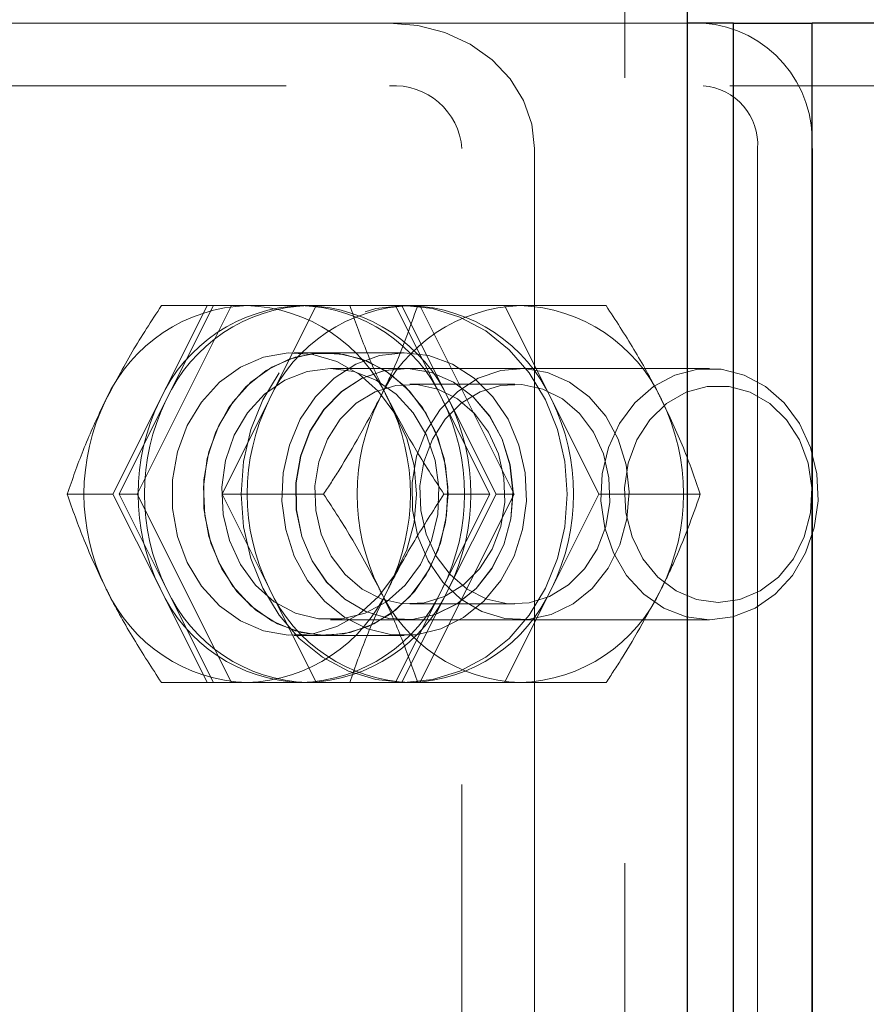
# Model space of a CAD drawing. Units: millimetres. Extents: x 0 to 59.4, y 0 to 42.1.
# Drawn here: x 14.9 to 15, y 30.6 to 30.7 of the extents above; entities that cross this region are included whole.
import ezdxf

# ---------------------------------------------------------------- set-up
doc = ezdxf.new("R2010")
doc.units = ezdxf.units.MM
doc.linetypes.add('HIDDEN', pattern=[0.1905, 0.127, -0.0635])
doc.layers.add('LE_NORM', color=179, linetype='Continuous', lineweight=50)
doc.styles.add('SLDTEXTSTYLE0', font='TXT', dxfattribs={"width": 0.605})
doc.dimstyles.new('SLDDIMSTYLE0', dxfattribs={"dimtxt": 0.35, "dimasz": 0.3, "dimexe": 0, "dimexo": 0.0625, "dimgap": 0.08750000000000001, "dimtad": 1, "dimdec": 0, "dimlfac": 50, "dimrnd": 1e-09, "dimzin": 12, "dimdsep": 46, "dimtxsty": 'SLDTEXTSTYLE0', "dimsah": 1, "dimcen": 0.09, "dimadec": 0, "dimazin": 3, "dimtfac": 1, "dimtdec": 0, "dimtofl": 0, "dimtmove": 0, "dimatfit": 3, "dimfxl": 0, "dimfrac": 2, "dimtolj": 1, "dimtzin": 12, "dimarcsym": 0})

# ---------------------------------------------------------------- blocks, each defined once
blk = doc.blocks.new('_D_1')
at = {"layer": 'LE_NORM', "color": 7}
for p, q in [((17.52481181348128, 36.69969637900897), (6.927335353516605, 36.69969637900897)), ((7.026395353516604, 36.69969637900897), (7.026395353516604, 28.69969637900897)), ((17.52481181348128, 28.69969637900897), (6.927335353516605, 28.69969637900897))]:
    blk.add_line(p, q, dxfattribs=at)
for points in [[(7.026395353516604, 36.69969637900897), (6.926395353516605, 36.39969637900897), (7.126395353516604, 36.39969637900897)], [(7.026395353516604, 28.69969637900897), (7.126395353516604, 28.99969637900897), (6.926395353516605, 28.99969637900897)]]:
    blk.add_solid(points, dxfattribs=at)
at = {"layer": 'LE_NORM', "color": 7, "insert": (6.575221667879491, 32.37084223352679), "char_height": 0.35, "attachment_point": 1, "rotation": 90.00000000000041, "style": 'SLDTEXTSTYLE0'}
blk.add_mtext('400', dxfattribs=at)
blk = doc.blocks.new('_D_2')
at = {"layer": 'LE_NORM', "color": 7}
for p, q in [((10.0263953535166, 30.60063637900897), (10.0263953535166, 27.38063617900858)), ((17.62387181348128, 28.60063637900897), (17.62387181348128, 27.38063617900858)), ((10.0263953535166, 27.47969617900858), (17.62387181348128, 27.47969617900858))]:
    blk.add_line(p, q, dxfattribs=at)
for points in [[(10.0263953535166, 27.47969617900858), (10.3263953535166, 27.37969617900858), (10.3263953535166, 27.57969617900859)], [(17.62387181348128, 27.47969617900858), (17.32387181348128, 27.57969617900859), (17.32387181348128, 27.37969617900858)]]:
    blk.add_solid(points, dxfattribs=at)
at = {"layer": 'LE_NORM', "color": 7, "insert": (13.49627943801676, 27.93086986464571), "char_height": 0.35, "attachment_point": 1, "style": 'SLDTEXTSTYLE0'}
blk.add_mtext('380', dxfattribs=at)
blk = doc.blocks.new('_D_6')
at = {"layer": 'LE_NORM', "color": 7}
for p, q in [((10.0263953535166, 30.60063637900897), (10.0263953535166, 26.65396061950588)), ((50.6400271799106, 30.60063637900897), (50.6400271799106, 26.65396061950588)), ((10.0263953535166, 26.75302061950589), (50.6400271799106, 26.75302061950589))]:
    blk.add_line(p, q, dxfattribs=at)
for points in [[(10.0263953535166, 26.75302061950589), (10.3263953535166, 26.65302061950588), (10.3263953535166, 26.85302061950589)], [(50.6400271799106, 26.75302061950589), (50.34002717991061, 26.85302061950589), (50.34002717991061, 26.65302061950588)]]:
    blk.add_solid(points, dxfattribs=at)
at = {"layer": 'LE_NORM', "color": 7, "insert": (29.89473905721533, 27.20419430514301), "char_height": 0.35, "attachment_point": 1, "style": 'SLDTEXTSTYLE0'}
blk.add_mtext('3521', dxfattribs=at)

msp = doc.modelspace()

# ---------------------------------------------------------------- linework, layer by layer
at = {"color": 7, "linetype": 'HIDDEN', "lineweight": 18}
for p, q in [((14.96493787409265, 30.46569641143368), (14.96493787409265, 32.61924638063001)), ((14.97287244440515, 30.38769634276913), (14.97287244440515, 30.77169640571164)), ((14.9729392016073, 30.69969637900876), (14.77094907404382, 30.69969637900876)), ((14.79480428339441, 30.69169648200558), (14.97493810297449, 30.69169648200558)), ((20.55332059503991, 30.69169648200558), (14.97493810297449, 30.69169648200558)), ((14.94419736505945, 30.47569640189694), (14.94419736505945, 30.68369634658383)), ((14.95343656183679, 30.68369634658383), (14.95343656183679, 30.47569640189694)), ((14.98186750055749, 30.68369634658383), (14.98186750055749, 30.47569640189694)), ((14.90283269525964, 30.63969643622922), (14.9148337328573, 30.66369636565732)), ((14.90573377253015, 30.65169628173398), (14.91173429132898, 30.66369636565732)), ((14.91683263422449, 30.66369636565732), (14.9059054339071, 30.66369636565732)), ((14.91253347040612, 30.66369636565732), (14.9065329516073, 30.65169628173398)), ((14.92990560175378, 30.66369636565732), (14.91683263422449, 30.66369636565732)), ((14.92563314081629, 30.66369636565732), (14.91963262201745, 30.65169628173398)), ((14.93573255182702, 30.66369636565732), (14.92990560175378, 30.66369636565732)), ((14.93573255182702, 30.66369636565732), (14.94173307062586, 30.65169628173398)), ((14.93653363825281, 30.66369636565732), (14.93573255182702, 30.66369636565732)), ((14.94253415705163, 30.65169628173398), (14.93653363825281, 30.66369636565732)), ((14.93883390070398, 30.66369636565732), (14.93653363825281, 30.66369636565732)), ((14.93883390070398, 30.66369636565732), (14.950833030953, 30.63969643622922)), ((14.93883390070398, 30.66369636565732), (14.94963330866296, 30.66369636565732)), ((14.94963330866296, 30.66369636565732), (14.95563382746179, 30.65169628173398)), ((14.94963330866296, 30.66369636565732), (14.96256131769617, 30.66369636565732)), ((14.92683286310632, 30.65769632369565), (14.92283315302331, 30.65769632369565)), ((14.93683309198816, 30.65769632369565), (14.92683286310632, 30.65769632369565)), ((14.97573156000574, 30.65569646865414), (14.92743367792566, 30.65569646865414)), ((14.93685788752039, 30.65569646865414), (14.93683309198816, 30.65569646865414)), ((14.95093221308191, 30.65369637519406), (14.93755979181726, 30.65369637519406)), ((14.89973325373132, 30.63969643622922), (14.90573377253015, 30.65169628173398)), ((14.9065329516073, 30.65169628173398), (14.90053243280847, 30.63969643622922)), ((14.91963262201745, 30.65169628173398), (14.91363401056726, 30.63969643622922)), ((14.94173307062586, 30.65169628173398), (14.94773358942468, 30.63969643622922)), ((14.94853276850183, 30.63969643622922), (14.94253415705163, 30.65169628173398)), ((14.95563382746179, 30.65169628173398), (14.96163243891199, 30.63969643622922)), ((14.89973325373132, 30.63969643622922), (14.89390439630945, 30.63969643622922)), ((14.90573377253015, 30.62769635230588), (14.89973325373132, 30.63969643622922)), ((14.90283269525964, 30.63969643622922), (14.90053243280847, 30.63969643622922)), ((14.90053243280847, 30.63969643622922), (14.9065329516073, 30.62769635230588)), ((14.9148337328573, 30.61569626838254), (14.90283269525964, 30.63969643622922)), ((14.91963262201745, 30.62769635230588), (14.91363401056726, 30.63969643622922)), ((14.91363401056726, 30.63969643622922), (14.92656201960046, 30.63969643622922)), ((14.950833030953, 30.63969643622922), (14.93883390070398, 30.61569626838254)), ((14.94773358942468, 30.63969643622922), (14.94173307062586, 30.62769635230588)), ((14.94773358942468, 30.63969643622922), (14.94190473200281, 30.63969643622922)), ((14.94253415705163, 30.62769635230588), (14.94853276850183, 30.63969643622922)), ((14.950833030953, 30.63969643622922), (14.94853276850183, 30.63969643622922)), ((14.96163243891199, 30.63969643622922), (14.95563382746179, 30.62769635230588)), ((14.96163243891199, 30.63969643622922), (14.97456235529383, 30.63969643622922)), ((14.91173429132898, 30.61569626838254), (14.90573377253015, 30.62769635230588)), ((14.9065329516073, 30.62769635230588), (14.91253347040612, 30.61569626838254)), ((14.92563314081629, 30.61569626838254), (14.91963262201745, 30.62769635230588)), ((14.94173307062586, 30.62769635230588), (14.93573255182702, 30.61569626838254)), ((14.93653363825281, 30.61569626838254), (14.94253415705163, 30.62769635230588)), ((14.95563382746179, 30.62769635230588), (14.94963330866296, 30.61569626838254)), ((14.93755979181726, 30.62569649726437), (14.95093221308191, 30.62569649726437)), ((14.92743367792566, 30.62369640380429), (14.97573156000574, 30.62369640380429)), ((14.93683309198816, 30.62369640380429), (14.93685788752039, 30.62369640380429)), ((14.92283315302331, 30.62169631034421), (14.92683286310632, 30.62169631034421)), ((14.92683286310632, 30.62169631034421), (14.93683309198816, 30.62169631034421)), ((14.9059054339071, 30.61569626838254), (14.91683263422449, 30.61569626838254)), ((14.91683263422449, 30.61569626838254), (14.92990560175378, 30.61569626838254)), ((14.93573255182702, 30.61569626838254), (14.92990560175378, 30.61569626838254)), ((14.93573255182702, 30.61569626838254), (14.93653363825281, 30.61569626838254)), ((14.93883390070398, 30.61569626838254), (14.93653363825281, 30.61569626838254)), ((14.94963330866296, 30.61569626838254), (14.93883390070398, 30.61569626838254)), ((14.94963330866296, 30.61569626838254), (14.96256131769617, 30.61569626838254))]:
    msp.add_line(p, q, dxfattribs=at)
at = {"color": 7, "linetype": 'Continuous', "lineweight": 25}
for p, q in [((14.9729392016073, 30.46569641143368), (14.9729392016073, 31.75921584874676)), ((14.97879476191004, 30.69969637900876), (14.9729392016073, 30.69969637900876)), ((14.97879476191004, 30.45969636947202), (14.97879476191004, 30.69969637900876)), ((14.97879476191004, 30.69969637900876), (14.98879499079187, 30.69969637900876)), ((18.73371762873132, 30.69969637900876), (14.98879499079187, 30.69969637900876)), ((14.98879499079187, 30.45969636947202), (14.98879499079187, 30.69969637900876)), ((14.98879499079187, 30.68369634658383), (14.98879499079187, 30.47569640189694))]:
    msp.add_line(p, q, dxfattribs=at)
at = {"color": 7, "linetype": 'HIDDEN', "lineweight": 18, "flags": 128}
for points in [[(14.95343656183679, 30.68369634658383), (14.95308179499109, 30.68681772262143), (14.95202893854577, 30.68981941253232), (14.95032186151941, 30.69258554488705), (14.9480254137655, 30.69501002341794), (14.94522542597254, 30.69699986487912), (14.94203061701258, 30.69847853690671), (14.93856496454675, 30.6993890574603), (14.93496007563074, 30.69969637900876)], [(14.92091054560144, 30.65512331038998), (14.91883344294031, 30.65169628173398), (14.91730184198816, 30.6479049494891), (14.91636533380945, 30.64386399299191), (14.9160487139364, 30.63969643622922), (14.91636533380945, 30.63552887946652), (14.91730184198816, 30.63148792296933), (14.91883344294031, 30.62769635230588), (14.92091054560144, 30.62426956206845), (14.92347402216394, 30.62131126433896), (14.9264418566366, 30.61891181975888), (14.92972440363367, 30.61714370757626), (14.93322438837488, 30.61606104880856), (14.93683309198816, 30.61569626838254), (14.94044179560144, 30.61606104880856), (14.94394178034265, 30.61714370757626), (14.94722623468835, 30.61891181975888), (14.95019406916101, 30.62131126433896), (14.95275563837488, 30.62426956206845), (14.95483274103601, 30.62769635230588), (14.95636434198816, 30.63148792296933), (14.9573027575155, 30.63552887946652), (14.95761747003992, 30.63969643622922), (14.9573027575155, 30.64386399299191), (14.95636434198816, 30.6479049494891), (14.95483274103601, 30.65169628173398), (14.95275563837488, 30.65512331038998), (14.95019406916101, 30.65808136970089), (14.94722623468835, 30.66048105269956), (14.94394178034265, 30.66224892646359), (14.94044179560144, 30.66333182364987), (14.93683309198816, 30.66369636565732), (14.93322438837488, 30.66333182364987), (14.92972440363367, 30.66224892646359), (14.9264418566366, 30.66048105269956), (14.92347402216394, 30.65808136970089), (14.92091054560144, 30.65512331038998)], [(14.93810338617761, 30.63607295066403), (14.93842191339929, 30.63969643622922), (14.93810338617761, 30.64331968337583), (14.93715924860437, 30.64679487258481), (14.93562764765222, 30.64997919112729), (14.93357343317468, 30.65274270087766), (14.93107862116296, 30.65497191459226), (14.92824811579187, 30.65657599479245), (14.92519445063074, 30.65748889953183), (14.92204351068933, 30.65767319709348), (14.91892690302332, 30.65712173492001), (14.91596860529382, 30.65585692435788), (14.91329068781335, 30.65393026382016), (14.91100568415125, 30.6514211466937), (14.90920323969324, 30.64843185454892), (14.90795964838464, 30.64508493453549), (14.90732450128992, 30.64151747733639), (14.90732450128992, 30.63787539512204), (14.90795964838464, 30.63430793792294), (14.90920323969324, 30.63096101790951), (14.91100568415125, 30.62797172576474), (14.91329068781335, 30.6254623702197), (14.91596860529382, 30.62353594810056), (14.91892690302332, 30.62227089911984), (14.92204351068933, 30.62171943694638), (14.92519445063074, 30.62190397292661), (14.92824811579187, 30.62281687766599), (14.93107862116296, 30.6244207194476), (14.93357343317468, 30.62665017158078), (14.93562764765222, 30.62941344291257), (14.93715924860437, 30.63259799987363), (14.93810338617761, 30.63607295066403)], [(14.92369527460535, 30.6220649054675), (14.92683286310632, 30.62169631034421), (14.9299704516073, 30.6220649054675), (14.93298024774988, 30.62315519362973), (14.93573827387292, 30.62492259055661), (14.93813199640711, 30.62729485541867), (14.94006223322351, 30.63017495185422), (14.9414507830282, 30.63344486266659), (14.94224233271081, 30.63697059661435), (14.94240254999597, 30.6406081488757), (14.94192380548914, 30.64420803100156), (14.9408289873739, 30.64762337714719), (14.93916005732019, 30.65071423560666), (14.93698758722742, 30.65335400611447), (14.93439931513269, 30.65543468505429), (14.93150014521081, 30.6568709185748), (14.92841024042566, 30.65760405570553), (14.92525548578699, 30.65760405570553), (14.92216748835046, 30.6568709185748), (14.91926831842859, 30.65543468505429), (14.91668004633386, 30.65335400611447), (14.91450566889246, 30.65071423560666), (14.91283864618738, 30.64762337714719), (14.91174192072351, 30.64420803100156), (14.91126508356531, 30.6406081488757), (14.91142530085046, 30.63697059661435), (14.91221494318445, 30.63344486266659), (14.91360349298914, 30.63017495185422), (14.91553563715417, 30.62729485541867), (14.91792745233972, 30.62492259055661), (14.92068547846277, 30.62315519362973), (14.92369527460535, 30.6220649054675)], [(14.94210309626062, 30.63607295066403), (14.9424216234823, 30.63969643622922), (14.94210309626062, 30.64331968337583), (14.94115895868738, 30.64679487258481), (14.93962735773523, 30.64997919112729), (14.93757314325769, 30.65274270087766), (14.93507833124597, 30.65497191459226), (14.93224782587488, 30.65657599479245), (14.92919416071374, 30.65748889953183), (14.92604322077234, 30.65767319709348), (14.92292661310632, 30.65712173492001), (14.91996831537683, 30.65585692435788), (14.917292305245, 30.65393026382016), (14.91500539423425, 30.6514211466937), (14.91320294977624, 30.64843185454892), (14.91195935846765, 30.64508493453549), (14.91132421137292, 30.64151747733639), (14.91132421137292, 30.63787539512204), (14.91195935846765, 30.63430793792294), (14.91320294977624, 30.63096101790951), (14.91500539423425, 30.62797172576474), (14.917292305245, 30.6254623702197), (14.91996831537683, 30.62353594810056), (14.92292661310632, 30.62227089911984), (14.92604322077234, 30.62171943694638), (14.92919416071374, 30.62190397292661), (14.93224782587488, 30.62281687766599), (14.93507833124597, 30.6244207194476), (14.93757314325769, 30.62665017158078), (14.93962735773523, 30.62941344291257), (14.94115895868738, 30.63259799987363), (14.94210309626062, 30.63607295066403)], [(14.93369550348718, 30.65732796699094), (14.93683309198816, 30.65769632369565), (14.93997068048913, 30.65732796699094), (14.94298047663171, 30.6562376788287), (14.94573850275476, 30.65447004348324), (14.94813222528894, 30.65209777862118), (14.95006246210535, 30.64921768218564), (14.95145101191003, 30.64594777137326), (14.95224256159265, 30.6424220374255), (14.95240087152917, 30.63878472358273), (14.95192403437097, 30.6351846030383), (14.95082921625574, 30.63176925689267), (14.94916028620203, 30.62867839843319), (14.94698781610925, 30.62603862792538), (14.9443976366659, 30.62395818740414), (14.94150037409265, 30.62252195388363), (14.9384104693075, 30.6217888167529), (14.93525571466882, 30.6217888167529), (14.93216580988367, 30.62252195388363), (14.92926854731042, 30.62395818740414), (14.9266802752157, 30.62603862792538), (14.92450589777429, 30.62867839843319), (14.92283887506922, 30.63176925689267), (14.92174214960535, 30.6351846030383), (14.92126531244715, 30.63878472358273), (14.9214255297323, 30.6424220374255), (14.92221517206628, 30.64594777137326), (14.92360372187097, 30.64921768218564), (14.92553586603601, 30.65209777862118), (14.92792768122156, 30.65447004348324), (14.9306857073446, 30.6562376788287), (14.93369550348718, 30.65732796699094)], [(14.9244543993612, 30.65532238990353), (14.92743367792566, 30.65569646865414), (14.93041295649011, 30.65532238990353), (14.93325109125574, 30.65421755820798), (14.9358183825155, 30.65243394881772), (14.93799466730554, 30.65005453139829), (14.93967504145105, 30.64719088584469), (14.94078511835535, 30.64397676497983), (14.94126958490808, 30.64056261092709), (14.94110746027429, 30.63710792571591), (14.94030637384851, 30.63377411872433), (14.93890256525476, 30.63071735412167), (14.93696279169519, 30.62808044463681), (14.93457669855554, 30.62598665267514), (14.93185681940515, 30.62453396827267), (14.92893094660241, 30.62379010230588), (14.92593450190027, 30.62379010230588), (14.92300862909753, 30.62453396827267), (14.92028874994714, 30.62598665267514), (14.91790456415613, 30.62808044463681), (14.91596479059656, 30.63071735412167), (14.91456098200281, 30.63377411872433), (14.91375989557703, 30.63710792571591), (14.91359777094324, 30.64056261092709), (14.91408223749597, 30.64397676497983), (14.91519040705164, 30.64719088584469), (14.91687268854577, 30.65005453139829), (14.91904706598718, 30.65243394881772), (14.92161435724695, 30.65421755820798), (14.9244543993612, 30.65532238990353)], [(14.92660398127039, 30.65048797637509), (14.92483396173914, 30.64769633323239), (14.92362470270593, 30.64453061133908), (14.92303342462976, 30.64113886863278), (14.92308683039148, 30.6376796534686), (14.92378491999109, 30.63431461364316), (14.92509145380457, 30.63120134383725), (14.92694730402429, 30.62848527938413), (14.92926473261316, 30.62629349738644), (14.93193692804773, 30.62472827941464), (14.93483800531824, 30.62386305839108), (14.93783254267175, 30.62373812705563), (14.94078130365808, 30.62435944587277), (14.94354314447839, 30.62569768935727), (14.94599218012292, 30.62769086867856), (14.94801396967371, 30.63024504691647), (14.94951123835047, 30.63324149161862), (14.95041722895105, 30.63653953582333), (14.95068807245691, 30.63998516112851), (14.95031041742761, 30.64341743499325), (14.94930143000085, 30.64667566329526), (14.94771070124109, 30.64960749656247), (14.94561071039636, 30.65207608253049), (14.94310254694421, 30.65396554976987), (14.94029874445398, 30.65518792182492), (14.93733281732996, 30.65568597823666), (14.93434590937097, 30.65543635398435), (14.93147344232996, 30.65445073157834), (14.92885083795984, 30.65277512580441), (14.92660398127039, 30.65048797637509)], [(14.92364949823816, 30.64453061133908), (14.92485875727136, 30.64769633323239), (14.92662877680261, 30.65048797637509), (14.9288775408407, 30.65277512580441), (14.93149823786218, 30.65445073157834), (14.9343707049032, 30.65543635398435), (14.93735952021081, 30.65568597823666), (14.94032353998621, 30.65518792182492), (14.94312734247644, 30.65396554976987), (14.94563741327722, 30.65207608253049), (14.94773740412195, 30.64960749656247), (14.94932813288171, 30.64667566329526), (14.95033521295984, 30.64341743499325), (14.95071286798914, 30.63998516112851), (14.95044202448327, 30.63653953582333), (14.94953794123132, 30.63324149161862), (14.94803876520593, 30.63024504691647), (14.94601888300379, 30.62769086867856), (14.94356984735925, 30.62569768935727), (14.94080609919031, 30.62435944587277), (14.93785924555261, 30.62373812705563), (14.9348647081991, 30.62386305839108), (14.93196363092859, 30.62472827941464), (14.92929143549402, 30.62629349738644), (14.92697209955652, 30.62848527938413), (14.92511624933679, 30.63120134383725), (14.92380971552332, 30.63431461364316), (14.92311353327234, 30.6376796534686), (14.92305822016199, 30.64113886863278), (14.92364949823816, 30.64453061133908)], [(14.93842382074792, 30.64453061133908), (14.93963307978113, 30.64769633323239), (14.94140309931238, 30.65048797637509), (14.94365186335047, 30.65277512580441), (14.94627256037195, 30.65445073157834), (14.94914502741296, 30.65543635398435), (14.95213384272058, 30.65568597823666), (14.95509786249597, 30.65518792182492), (14.95790166498621, 30.65396554976987), (14.96041173578699, 30.65207608253049), (14.96251172663172, 30.64960749656247), (14.96410245539148, 30.64667566329526), (14.96510953546961, 30.64341743499325), (14.9654871904989, 30.63998516112851), (14.96521825434167, 30.63653953582333), (14.96431226374109, 30.63324149161862), (14.9628130877157, 30.63024504691647), (14.96079320551355, 30.62769086867856), (14.95834416986902, 30.62569768935727), (14.95558042170007, 30.62435944587277), (14.95263356806238, 30.62373812705563), (14.94963903070886, 30.62386305839108), (14.94673795343835, 30.62472827941464), (14.94406575800378, 30.62629349738644), (14.94174642206628, 30.62848527938413), (14.93989057184656, 30.63120134383725), (14.93858403803308, 30.63431461364316), (14.93788785578211, 30.6376796534686), (14.93783254267175, 30.64113886863278), (14.93842382074792, 30.64453061133908)], [(14.97275228144128, 30.6240704825549), (14.97573156000574, 30.62369640380429), (14.97871083857019, 30.6240704825549), (14.98155088068445, 30.62517507583188), (14.98411817194422, 30.62695892364072), (14.98629254938562, 30.62933810264157), (14.98797483087976, 30.63220174819516), (14.98908300043543, 30.63541586906003), (14.98956746698816, 30.63883026153134), (14.98940534235437, 30.64228494674252), (14.98860425592859, 30.64561851531552), (14.98720044733484, 30.64867527991818), (14.98526067377527, 30.65131218940305), (14.98287648798425, 30.65340598136472), (14.98015660883386, 30.65485890418576), (14.97723073603113, 30.65560253173398), (14.97423429132898, 30.65560253173398), (14.97130841852625, 30.65485890418576), (14.96858853937585, 30.65340598136472), (14.9662024462362, 30.65131218940305), (14.96426267267664, 30.64867527991818), (14.96285886408288, 30.64561851531552), (14.96205777765711, 30.64228494674252), (14.96189565302332, 30.63883026153134), (14.96238011957605, 30.63541586906003), (14.96349019648035, 30.63220174819516), (14.96517057062585, 30.62933810264157), (14.96734685541589, 30.62695892364072), (14.96991414667566, 30.62517507583188), (14.97275228144128, 30.6240704825549)], [(14.94914502741296, 30.63556988746213), (14.94805974604089, 30.63269646674679), (14.94644612909753, 30.6301739981799), (14.94438809992273, 30.62812908202694), (14.94198865534265, 30.62666423827694), (14.93936605097254, 30.62585266143368), (14.93665380121668, 30.62573559791135), (14.93398542047937, 30.62631829291867), (14.93149633051355, 30.62757213622617), (14.92931241632898, 30.62943370849179), (14.9275404894491, 30.63180978805112), (14.92627210260828, 30.63458164245175), (14.9255701983114, 30.63760979682492), (14.92546910883386, 30.64074261695431), (14.92597264887293, 30.64382298499631), (14.92705983759363, 30.64669640571164), (14.92867154718835, 30.64921887427853), (14.93072957636316, 30.65126379043149), (14.93312902094324, 30.65272863418149), (14.93575162531335, 30.65353997260617), (14.93846578241785, 30.65365727454709), (14.94113225580652, 30.65307434112118), (14.94362134577234, 30.65182073623227), (14.94580525995691, 30.64995916396665), (14.94757718683679, 30.64758284598874), (14.94884557367761, 30.64481123000668), (14.94954747797449, 30.64178307563352), (14.94964856745203, 30.63865025550412), (14.94914502741296, 30.63556988746213)], [(14.94204587580164, 30.64921887427853), (14.94043225885828, 30.64669640571164), (14.93934697748621, 30.64382298499631), (14.93884343744714, 30.64074261695431), (14.93894452692468, 30.63760979682492), (14.93964643122156, 30.63458164245175), (14.94091481806238, 30.63180978805112), (14.94268674494226, 30.62943370849179), (14.94487065912683, 30.62757213622617), (14.94735974909265, 30.62631829291867), (14.95002622248132, 30.62573559791135), (14.95274037958582, 30.62585266143368), (14.95536298395593, 30.62666423827694), (14.95776242853601, 30.62812908202694), (14.95982045771082, 30.6301739981799), (14.96143407465417, 30.63269646674679), (14.96251935602624, 30.63556988746213), (14.96302289606531, 30.63865025550412), (14.96292180658777, 30.64178307563352), (14.96221990229089, 30.64481123000668), (14.96095151545007, 30.64758284598874), (14.95917958857019, 30.64995916396665), (14.95699567438562, 30.65182073623227), (14.9545065844198, 30.65307434112118), (14.95184011103113, 30.65365727454709), (14.94912595392663, 30.65353997260617), (14.94650334955652, 30.65272863418149), (14.94410390497644, 30.65126379043149), (14.94204587580164, 30.64921887427853)], [(14.97407788874109, 30.62627132445859), (14.9768340075155, 30.62589939147519), (14.97958821894129, 30.62627132445859), (14.98219556452234, 30.62736685782956), (14.9845129931112, 30.62912734061765), (14.98641843439539, 30.63145740539121), (14.98780507685144, 30.63423164397763), (14.98860044123133, 30.63730056792783), (14.98876256586511, 30.64049871474789), (14.98828000666101, 30.64365346938657), (14.98718137384851, 30.64659483939694), (14.9855238878866, 30.6491645148425), (14.98339910150964, 30.65122349769162), (14.98091954828699, 30.65266140014218), (14.97822064997156, 30.65340002090024), (14.97544545771082, 30.65340002090024), (14.97274655939538, 30.65266140014218), (14.97026700617273, 30.65122349769162), (14.96814221979578, 30.6491645148425), (14.96648473383386, 30.64659483939694), (14.96538610102136, 30.64365346938657), (14.96490544916589, 30.64049871474789), (14.96506566645105, 30.63730056792783), (14.96586103083093, 30.63423164397763), (14.96724958063562, 30.63145740539121), (14.96915311457117, 30.62912734061765), (14.97147054316003, 30.62736685782956), (14.97407788874109, 30.62627132445859)]]:
    msp.add_lwpolyline(points, dxfattribs=at)
at = {"color": 7, "linetype": 'HIDDEN', "lineweight": 18}
for centre, radius, start, end in [((14.97378347996528, 30.68469599251409), 0.01504475819954815, 356.1901866171665, 85.59845770870207), ((14.93553913732191, 30.68303214355562), 0.008683667037474883, 4.386768416474198, 93.82354932526765), ((14.97436004346734, 30.68419473862217), 0.007523982096227714, 356.2019201884816, 85.5936843443051), ((14.91748786844458, 30.6432141192345), 0.02049272432860701, 91.83228713424117, 155.5492489980628), ((14.92438739711955, 30.64321600720231), 0.02049079711613227, 91.82893824617899, 155.5525978861411), ((14.92518783487525, 30.64321411923449), 0.02049272432861417, 91.83228713424549, 155.5492489980488), ((14.91617946640573, 30.64321425383815), 0.02049252382631668, 24.45059247686778, 88.17347540387613), ((14.9382873462327, 30.64321425383814), 0.02049252382632756, 91.82652459614279, 155.5494075231133), ((14.92307944603646, 30.64321600720231), 0.02049079711612904, 24.44740211386297, 88.17106175385081), ((14.9238794328364, 30.64321425383816), 0.02049252382630997, 24.45059247685381, 88.17347540388045), ((14.95228728519753, 30.64321425383817), 0.02049252382629909, 91.82652459611553, 155.5494075231651), ((14.93697894419385, 30.64321411923452), 0.02049272432858782, 24.45075100189534, 88.16771286578671), ((14.95097888315869, 30.6432141192345), 0.02049272432860678, 24.45075100193726, 88.16771286577868), ((14.9232280087971, 30.63969631701993), 0.02718669399874751, 153.8073276113292, 206.1926723886649), ((14.93011261170414, 30.63969631701993), 0.02717217239401283, 153.7922643262056, 206.2077356737885), ((14.93092797522778, 30.63969631701993), 0.02718669399876345, 153.8073276113457, 206.1926723886484), ((14.944027645638, 30.63969631701993), 0.02718669399882243, 153.8073276114068, 206.1926723885873), ((14.95802758460277, 30.63969631701993), 0.02718669399874592, 153.8073276113275, 206.1926723886666), ((14.91043294206162, 30.63969631701993), 0.02719227986752511, 333.8131170395592, 26.18688296044829), ((14.91735423145186, 30.63969631701993), 0.02717217239401443, 333.7922643262148, 26.20773567379274), ((14.91813913343117, 30.63969631701993), 0.02718669399874432, 333.8073276113334, 26.19267238867415), ((14.93123880384133, 30.63969631701993), 0.02718669399874432, 333.8073276113334, 26.19267238867415), ((14.94523874280609, 30.63969631701993), 0.02718669399881924, 333.807327611411, 26.19267238859649), ((14.9174881144723, 30.63617888383715), 0.02049310103954288, 204.4514055190355, 268.1670583486415), ((14.9243876429822, 30.63617699562176), 0.02049117356066147, 204.448056314903, 268.1704075527686), ((14.92518808090296, 30.63617888383716), 0.02049310103954959, 204.4514055190494, 268.1670583486372), ((14.91617922044166, 30.63617874917712), 0.02049290045533824, 271.827179052755, 335.5487530665387), ((14.93828759219677, 30.63617874917713), 0.0204929004553475, 204.4512469334838, 268.1728209472328), ((14.92307920017381, 30.63617699562176), 0.02049117356065942, 271.8295924471983, 335.5519436850924), ((14.92387918687232, 30.63617874917712), 0.02049290045533207, 271.8271790527506, 335.5487530665528), ((14.9522875311616, 30.63617874917711), 0.02049290045532338, 204.4512469334522, 268.1728209472656), ((14.93697869816614, 30.63617888383713), 0.02049310103952112, 271.8329416513223, 335.548594481004), ((14.95097863713097, 30.63617888383715), 0.0204931010395445, 271.8329416513452, 335.5485944809682)]:
    msp.add_arc(centre, radius, start, end, dxfattribs=at)
for points, knots in [([(14.9059054339071, 30.66369636565732), (14.90463517597775, 30.66175498606913), (14.90209023005166, 30.65786545626594), (14.89991999273509, 30.65375505827763), (14.89883298517664, 30.65169628173398)], [0, 0, 0, 0, 0.4991296342804947, 1, 1, 1, 1]), ([(14.93483419062097, 30.65169628173398), (14.9346931462551, 30.65198051941013), (14.93364757401198, 30.65408759417911), (14.93188680500334, 30.65804721398916), (14.93055938254165, 30.66183219204001), (14.92990560175378, 30.66369636565732)], [0, 0, 0, 0, 0.07332952886382595, 0.5435971831196352, 1, 1, 1, 1]), ([(14.9336325609823, 30.65169628173398), (14.93416015740459, 30.65278002552317), (14.93605478891247, 30.65667181675362), (14.93751067971716, 30.66075222512774), (14.93856114984949, 30.66369636565732)], [0, 0, 0, 0, 0.2784691482712369, 1, 1, 1, 1]), ([(14.96963376642664, 30.65169628173398), (14.96948995775168, 30.65198105016687), (14.96838607281815, 30.65416695155781), (14.96611961752284, 30.65822792708644), (14.96375956835714, 30.66185487942759), (14.96256131769617, 30.66369636565732)], [0, 0, 0, 0, 0.06867377915579002, 0.5271444866779603, 1, 1, 1, 1]), ([(14.89883298517664, 30.65169628173398), (14.89869262193688, 30.65141210155523), (14.89765098429815, 30.64930319632552), (14.89588398847671, 30.6453466364892), (14.89455761734709, 30.64156087565151), (14.89390439630945, 30.63969643622922)], [0, 0, 0, 0, 0.0732497129565043, 0.5435871826383404, 1, 1, 1, 1]), ([(14.92656201960046, 30.63969643622922), (14.92722668069318, 30.64070236622999), (14.92978757423329, 30.64457814543391), (14.93199675605919, 30.64866795337732), (14.9336325609823, 30.65169628173398)], [0, 0, 0, 0, 0.2595426488073267, 1, 1, 1, 1]), ([(14.94190473200281, 30.63969643622922), (14.94063435826835, 30.64163775225438), (14.93808938591471, 30.64552684054367), (14.93592045592566, 30.64963752663341), (14.93483419062097, 30.65169628173398)], [0, 0, 0, 0, 0.4991699546937429, 1, 1, 1, 1]), ([(14.97456235529383, 30.63969643622922), (14.9738748817519, 30.64166986937428), (14.97245031938023, 30.64575915925964), (14.97059416638344, 30.64967181698509), (14.96963376642664, 30.65169628173398)], [0, 0, 0, 0, 0.4825857790430452, 1, 1, 1, 1]), ([(14.89390439630945, 30.63969643622922), (14.89459187712318, 30.637723006346), (14.89601647840717, 30.63363365477522), (14.89787259108784, 30.62972089925772), (14.89883298517664, 30.62769635230588)], [0, 0, 0, 0, 0.4825777018818252, 1, 1, 1, 1]), ([(14.92656201960046, 30.63969643622922), (14.92783240119622, 30.63775512449122), (14.93037742748724, 30.63386598643323), (14.93254630547581, 30.62975519230554), (14.9336325609823, 30.62769635230588)], [0, 0, 0, 0, 0.4991624645467973, 1, 1, 1, 1]), ([(14.93483419062097, 30.62769635230588), (14.93497731982265, 30.62798114334421), (14.93607698876661, 30.63016920739182), (14.93835026090774, 30.63422622053018), (14.94070788803324, 30.63785453218878), (14.94190473200281, 30.63969643622922)], [0, 0, 0, 0, 0.06861667455057721, 0.5271854041876463, 1, 1, 1, 1]), ([(14.96963376642664, 30.62769635230588), (14.9701606244625, 30.62878006251574), (14.97205312718848, 30.63267280854356), (14.97351061834005, 30.63675249949791), (14.97456235529383, 30.63969643622922)], [0, 0, 0, 0, 0.2783922203271779, 1, 1, 1, 1]), ([(14.89883298517664, 30.62769635230588), (14.89897679327647, 30.62741158354579), (14.90008064249803, 30.62522574161827), (14.90234727624444, 30.62116487064033), (14.90470720641517, 30.61753784770222), (14.9059054339071, 30.61569626838254)], [0, 0, 0, 0, 0.06867381351332393, 0.5271298047489946, 1, 1, 1, 1]), ([(14.92990560175378, 30.61569626838254), (14.93059220027022, 30.61766979861937), (14.93201513673461, 30.62175982804756), (14.93387286011939, 30.62567192777448), (14.93483419062097, 30.62769635230588)], [0, 0, 0, 0, 0.4825222584533661, 1, 1, 1, 1]), ([(14.9336325609823, 30.62769635230588), (14.93377360486058, 30.62741211442036), (14.93481914118973, 30.62530510319046), (14.93658005724711, 30.62134554479659), (14.93790738923656, 30.61756052975358), (14.93856114984949, 30.61569626838254)], [0, 0, 0, 0, 0.07332949545843512, 0.5435801428373243, 1, 1, 1, 1]), ([(14.96256131769617, 30.61569626838254), (14.9632259524531, 30.6167022932095), (14.96578681302377, 30.62057854145807), (14.96799711599683, 30.62466814609607), (14.96963376642664, 30.62769635230588)], [0, 0, 0, 0, 0.2595357062938391, 1, 1, 1, 1])]:
    msp.add_open_spline(points, degree=3, knots=knots, dxfattribs=at)

# ---------------------------------------------------------------- dimensions: what is measured, and where the dimension line sits
at = {"layer": 'LE_NORM', "color": 7}
dim = msp.add_linear_dim(base=(7.0263953535166, 28.69969637900897), p1=(17.62387181348128, 36.69969637900897), p2=(17.62387181348128, 28.69969637900897), angle=90.0000000000002, dimstyle='SLDDIMSTYLE0', dxfattribs=at)
dim.commit()
dim.dimension.update_dxf_attribs({"geometry": '_D_1', "text_midpoint": (7.0263953535166, 32.69969637900897), "dimtype": 160})
dim = msp.add_linear_dim(base=(17.62387181348128, 27.47969617900859), p1=(10.0263953535166, 30.69969637900897), p2=(17.62387181348128, 28.69969637900897), dimstyle='SLDDIMSTYLE0', dxfattribs=at)
dim.commit()
dim.dimension.update_dxf_attribs({"geometry": '_D_2', "text_midpoint": (13.82513358349894, 27.47969617900859), "dimtype": 160})
dim = msp.add_linear_dim(base=(50.6400271799106, 26.75302061950589), p1=(10.0263953535166, 30.69969637900897), p2=(50.6400271799106, 30.69969637900897), text='3521', dimstyle='SLDDIMSTYLE0', dxfattribs=at)
dim.commit()
dim.dimension.update_dxf_attribs({"geometry": '_D_6', "text_midpoint": (30.3332112667136, 26.75302061950589), "dimtype": 160})

doc.saveas('drawing.dxf')
